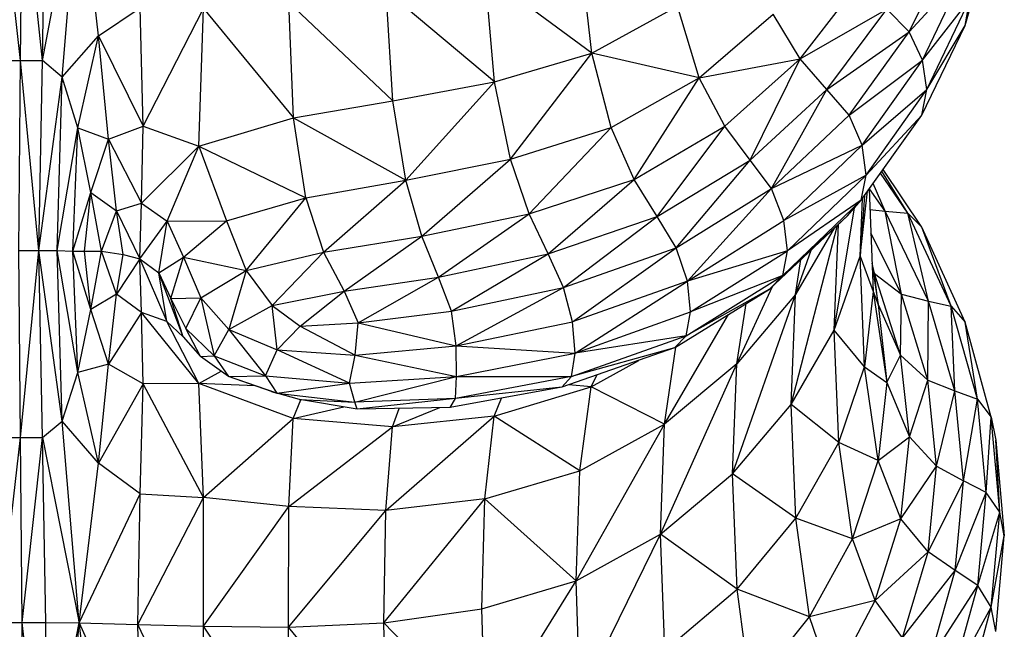
# Model space of a CAD drawing. Units: metres. Extents: x 0.0003 to 0.0769, y 0.0021 to 0.0754.
# Drawn here: x 0.0172 to 0.0177, y 0.0317 to 0.0321 of the extents above; entities that cross this region are included whole.
import ezdxf

# ---------------------------------------------------------------- set-up
doc = ezdxf.new("R2010")
doc.units = ezdxf.units.M

msp = doc.modelspace()

# ---------------------------------------------------------------- linework, layer by layer
at = {"color": 7, "linetype": 'Continuous', "lineweight": 25}
for p, q in [((0.01723294, 0.03203199), (0.01722211, 0.03212899)), ((0.01723294, 0.03203199), (0.01723381, 0.03212898)), ((0.01724398, 0.03203198), (0.01723381, 0.03212898)), ((0.01724398, 0.03203198), (0.01724573, 0.03212898)), ((0.01724398, 0.03203198), (0.01726257, 0.03212873)), ((0.01725395, 0.03202347), (0.01726257, 0.03212873)), ((0.01727228, 0.03204443), (0.01726257, 0.03212873)), ((0.01768148, 0.03204645), (0.01770311, 0.03209092)), ((0.01770963, 0.0320497), (0.01772275, 0.03209508)), ((0.0175212, 0.03203573), (0.01751534, 0.03208915)), ((0.01768148, 0.03204645), (0.01770987, 0.03207752)), ((0.01768819, 0.03203212), (0.01770987, 0.03207752)), ((0.01747218, 0.0320211), (0.0174674, 0.0320754)), ((0.0175212, 0.03203573), (0.0174674, 0.0320754)), ((0.01762634, 0.03203279), (0.01765634, 0.03207148)), ((0.01747218, 0.0320211), (0.01741734, 0.03206722)), ((0.01742086, 0.03201151), (0.01741734, 0.03206722)), ((0.01742086, 0.03201151), (0.01736831, 0.03206131)), ((0.01737066, 0.03200296), (0.01736831, 0.03206131)), ((0.01768819, 0.03203212), (0.01771204, 0.03206299)), ((0.01769029, 0.0320173), (0.01771204, 0.03206299)), ((0.01770963, 0.0320497), (0.01771204, 0.03206299)), ((0.01727228, 0.03204443), (0.01729337, 0.03205856)), ((0.01729475, 0.03199886), (0.01729337, 0.03205856)), ((0.01729475, 0.03199886), (0.01732533, 0.03205823)), ((0.01732292, 0.03198868), (0.01732533, 0.03205823)), ((0.01732533, 0.03205823), (0.01737066, 0.03200296)), ((0.0175212, 0.03203573), (0.01756452, 0.03205943)), ((0.01757535, 0.03202327), (0.01756452, 0.03205943)), ((0.01762634, 0.03203279), (0.01767009, 0.0320579)), ((0.01763988, 0.03201737), (0.01767009, 0.0320579)), ((0.01768148, 0.03204645), (0.01767009, 0.0320579)), ((0.01757535, 0.03202327), (0.01761274, 0.0320554)), ((0.01762634, 0.03203279), (0.01761274, 0.0320554)), ((0.01763988, 0.03201737), (0.01768148, 0.03204645)), ((0.01765109, 0.03200441), (0.01768148, 0.03204645)), ((0.01768819, 0.03203212), (0.01768148, 0.03204645)), ((0.01768782, 0.03200432), (0.01770963, 0.0320497)), ((0.01769029, 0.0320173), (0.01770963, 0.0320497)), ((0.01725395, 0.03202347), (0.01727228, 0.03204443)), ((0.01726189, 0.03199794), (0.01727228, 0.03204443)), ((0.01727228, 0.03204443), (0.01729475, 0.03199886)), ((0.01727734, 0.03199231), (0.01727228, 0.03204443)), ((0.01722176, 0.03203199), (0.01723294, 0.03203199)), ((0.01723207, 0.03193608), (0.01723294, 0.03203199)), ((0.01723294, 0.03203199), (0.01724398, 0.03203198)), ((0.01724224, 0.03193608), (0.01723294, 0.03203199)), ((0.01724224, 0.03193608), (0.01724398, 0.03203198)), ((0.01725395, 0.03202347), (0.01724398, 0.03203198)), ((0.01747218, 0.0320211), (0.0175212, 0.03203573)), ((0.01748014, 0.03198214), (0.0175212, 0.03203573)), ((0.01753097, 0.03199808), (0.0175212, 0.03203573)), ((0.01757535, 0.03202327), (0.0175212, 0.03203573)), ((0.01757535, 0.03202327), (0.01762634, 0.03203279)), ((0.01758833, 0.03199883), (0.01762634, 0.03203279)), ((0.01760124, 0.03198166), (0.01762634, 0.03203279)), ((0.01763988, 0.03201737), (0.01762634, 0.03203279)), ((0.01765109, 0.03200441), (0.01768819, 0.03203212)), ((0.01765766, 0.0319892), (0.01768819, 0.03203212)), ((0.01769029, 0.0320173), (0.01768819, 0.03203212)), ((0.01724224, 0.03193608), (0.01725395, 0.03202347)), ((0.01725148, 0.031936), (0.01725395, 0.03202347)), ((0.01726189, 0.03199794), (0.01725395, 0.03202347)), ((0.01742086, 0.03201151), (0.01747218, 0.0320211)), ((0.01742731, 0.0319716), (0.01747218, 0.0320211)), ((0.01748014, 0.03198214), (0.01747218, 0.0320211)), ((0.01753097, 0.03199808), (0.01757535, 0.03202327)), ((0.01754266, 0.03197196), (0.01757535, 0.03202327)), ((0.01758833, 0.03199883), (0.01757535, 0.03202327)), ((0.01760124, 0.03198166), (0.01763988, 0.03201737)), ((0.01761191, 0.03196727), (0.01763988, 0.03201737)), ((0.01765109, 0.03200441), (0.01763988, 0.03201737)), ((0.01765766, 0.0319892), (0.01769029, 0.0320173)), ((0.01765967, 0.03197409), (0.01769029, 0.0320173)), ((0.01768782, 0.03200432), (0.01769029, 0.0320173)), ((0.01737066, 0.03200296), (0.01742086, 0.03201151)), ((0.01742731, 0.0319716), (0.01742086, 0.03201151)), ((0.01732292, 0.03198868), (0.01737066, 0.03200296)), ((0.01737066, 0.03200296), (0.01742731, 0.0319716)), ((0.0173769, 0.03196259), (0.01737066, 0.03200296)), ((0.01761191, 0.03196727), (0.01765109, 0.03200441)), ((0.01765766, 0.0319892), (0.01765109, 0.03200441)), ((0.01765718, 0.03196143), (0.01768782, 0.03200432)), ((0.01768782, 0.03200432), (0.01765967, 0.03197409)), ((0.01725148, 0.031936), (0.01726189, 0.03199794)), ((0.01725936, 0.03193575), (0.01726189, 0.03199794)), ((0.01726189, 0.03199794), (0.01727734, 0.03199231)), ((0.01726834, 0.03196538), (0.01726189, 0.03199794)), ((0.01727734, 0.03199231), (0.01729475, 0.03199886)), ((0.01729402, 0.03195985), (0.01729475, 0.03199886)), ((0.01729475, 0.03199886), (0.01732292, 0.03198868)), ((0.01748014, 0.03198214), (0.01753097, 0.03199808)), ((0.01748968, 0.03195454), (0.01753097, 0.03199808)), ((0.01754266, 0.03197196), (0.01753097, 0.03199808)), ((0.01754266, 0.03197196), (0.01758833, 0.03199883)), ((0.01755429, 0.03195316), (0.01758833, 0.03199883)), ((0.01760124, 0.03198166), (0.01758833, 0.03199883)), ((0.01726834, 0.03196538), (0.01727734, 0.03199231)), ((0.01727734, 0.03199231), (0.01729402, 0.03195985)), ((0.01728143, 0.031956), (0.01727734, 0.03199231)), ((0.01729402, 0.03195985), (0.01732292, 0.03198868)), ((0.01730686, 0.03195089), (0.01732292, 0.03198868)), ((0.01732292, 0.03198868), (0.0173769, 0.03196259)), ((0.01732292, 0.03198868), (0.01733686, 0.03195099)), ((0.01761191, 0.03196727), (0.01765766, 0.0319892)), ((0.01761814, 0.03195122), (0.01765766, 0.0319892)), ((0.01765967, 0.03197409), (0.01765766, 0.0319892)), ((0.01742731, 0.0319716), (0.01748014, 0.03198214)), ((0.0174354, 0.03194334), (0.01748014, 0.03198214)), ((0.01748968, 0.03195454), (0.01748014, 0.03198214)), ((0.01755429, 0.03195316), (0.01760124, 0.03198166)), ((0.01756389, 0.03193746), (0.01760124, 0.03198166)), ((0.01761191, 0.03196727), (0.01760124, 0.03198166)), ((0.01768778, 0.03194789), (0.01766821, 0.03197686)), ((0.0173769, 0.03196259), (0.01742731, 0.0319716)), ((0.01738584, 0.03193512), (0.01742731, 0.0319716)), ((0.0174354, 0.03194334), (0.01742731, 0.0319716)), ((0.01748968, 0.03195454), (0.01754266, 0.03197196)), ((0.01749916, 0.0319343), (0.01754266, 0.03197196)), ((0.01755429, 0.03195316), (0.01754266, 0.03197196)), ((0.01765967, 0.03197409), (0.01761814, 0.03195122)), ((0.01762, 0.03193584), (0.01765967, 0.03197409)), ((0.01765718, 0.03196143), (0.01765967, 0.03197409)), ((0.0176808, 0.03195491), (0.01766692, 0.03197506)), ((0.0176808, 0.03195491), (0.01766769, 0.03197615)), ((0.01756389, 0.03193746), (0.01761191, 0.03196727)), ((0.01756947, 0.03192064), (0.01761191, 0.03196727)), ((0.01761814, 0.03195122), (0.01761191, 0.03196727)), ((0.01766114, 0.03196697), (0.01766326, 0.03191541)), ((0.01766937, 0.03195587), (0.01766131, 0.03196721)), ((0.01766937, 0.03195587), (0.01766321, 0.03196986)), ((0.01725936, 0.03193575), (0.01726834, 0.03196538)), ((0.01726517, 0.03193569), (0.01726834, 0.03196538)), ((0.01726834, 0.03196538), (0.01728143, 0.031956)), ((0.01727386, 0.03193575), (0.01726834, 0.03196538)), ((0.01733686, 0.03195099), (0.0173769, 0.03196259)), ((0.01734675, 0.03192602), (0.0173769, 0.03196259)), ((0.0173769, 0.03196259), (0.01738584, 0.03193512)), ((0.01761759, 0.03192349), (0.01765718, 0.03196143)), ((0.01765718, 0.03196143), (0.01762, 0.03193584)), ((0.01765027, 0.03195358), (0.01765718, 0.03196143)), ((0.01765664, 0.03193322), (0.01766044, 0.031966)), ((0.01765882, 0.03196372), (0.01765664, 0.03193322)), ((0.01765664, 0.03193322), (0.01765783, 0.03196234)), ((0.01728143, 0.031956), (0.01729402, 0.03195985)), ((0.01729313, 0.03193175), (0.01729402, 0.03195985)), ((0.01729402, 0.03195985), (0.01730686, 0.03195089)), ((0.01764359, 0.03189578), (0.01765379, 0.03195758)), ((0.01766156, 0.03195669), (0.01766937, 0.03195587)), ((0.01727386, 0.03193575), (0.01728143, 0.031956)), ((0.01728143, 0.031956), (0.01729313, 0.03193175)), ((0.01728467, 0.03193403), (0.01728143, 0.031956)), ((0.0174354, 0.03194334), (0.01748968, 0.03195454)), ((0.01744383, 0.03192258), (0.01748968, 0.03195454)), ((0.01749916, 0.0319343), (0.01748968, 0.03195454)), ((0.01749916, 0.0319343), (0.01755429, 0.03195316)), ((0.01750698, 0.03191744), (0.01755429, 0.03195316)), ((0.01756389, 0.03193746), (0.01755429, 0.03195316)), ((0.01761098, 0.03191652), (0.01765027, 0.03195358)), ((0.01765027, 0.03195358), (0.01761759, 0.03192349)), ((0.01769123, 0.03191052), (0.01766937, 0.03195587)), ((0.01767759, 0.03191395), (0.01766937, 0.03195587)), ((0.01766937, 0.03195587), (0.0176808, 0.03195491)), ((0.01769123, 0.03191052), (0.0176808, 0.03195491)), ((0.01770265, 0.03190792), (0.0176808, 0.03195491)), ((0.0176808, 0.03195491), (0.01768778, 0.03194789)), ((0.01729313, 0.03193175), (0.01730686, 0.03195089)), ((0.01730277, 0.03192472), (0.01730686, 0.03195089)), ((0.01730686, 0.03195089), (0.01733686, 0.03195099)), ((0.01730686, 0.03195089), (0.01731513, 0.03193271)), ((0.01731513, 0.03193271), (0.01733686, 0.03195099)), ((0.01733686, 0.03195099), (0.01734675, 0.03192602)), ((0.01756947, 0.03192064), (0.01761814, 0.03195122)), ((0.01762, 0.03193584), (0.01761814, 0.03195122)), ((0.01762184, 0.03185834), (0.01764524, 0.03194883)), ((0.01764355, 0.03194723), (0.01762408, 0.03191381)), ((0.01764359, 0.03189578), (0.01764577, 0.03194933)), ((0.01770265, 0.03190792), (0.01768778, 0.03194789)), ((0.01770959, 0.03189991), (0.01768778, 0.03194789)), ((0.01738584, 0.03193512), (0.0174354, 0.03194334)), ((0.01739628, 0.03191552), (0.0174354, 0.03194334)), ((0.01744383, 0.03192258), (0.0174354, 0.03194334)), ((0.01767759, 0.03191395), (0.01766205, 0.03194479)), ((0.01750698, 0.03191744), (0.01756389, 0.03193746)), ((0.01751152, 0.03189995), (0.01756389, 0.03193746)), ((0.01756947, 0.03192064), (0.01756389, 0.03193746)), ((0.01723207, 0.03193608), (0.01724224, 0.03193608)), ((0.01723294, 0.03184164), (0.01723207, 0.03193608)), ((0.01723294, 0.03184164), (0.01724224, 0.03193608)), ((0.01724224, 0.03193608), (0.01725148, 0.031936)), ((0.01725395, 0.03184985), (0.01724224, 0.03193608)), ((0.01724398, 0.03184164), (0.01724224, 0.03193608)), ((0.01725148, 0.031936), (0.01725936, 0.03193575)), ((0.01726189, 0.03187447), (0.01725148, 0.031936)), ((0.01725395, 0.03184985), (0.01725148, 0.031936)), ((0.01725936, 0.03193575), (0.01726517, 0.03193569)), ((0.01726834, 0.03190621), (0.01725936, 0.03193575)), ((0.01726189, 0.03187447), (0.01725936, 0.03193575)), ((0.01726517, 0.03193569), (0.01727386, 0.03193575)), ((0.01726834, 0.03190621), (0.01726517, 0.03193569)), ((0.01726834, 0.03190621), (0.01727386, 0.03193575)), ((0.01727386, 0.03193575), (0.01728467, 0.03193403)), ((0.01728142, 0.03191393), (0.01727386, 0.03193575)), ((0.01728142, 0.03191393), (0.01728467, 0.03193403)), ((0.01729313, 0.03193175), (0.01728142, 0.03191393)), ((0.01728467, 0.03193403), (0.01729313, 0.03193175)), ((0.01729313, 0.03193175), (0.01730277, 0.03192472)), ((0.01729313, 0.03193175), (0.01730684, 0.03190027)), ((0.01729402, 0.03190478), (0.01729313, 0.03193175)), ((0.01730277, 0.03192472), (0.01731513, 0.03193271)), ((0.01730884, 0.03191181), (0.01731513, 0.03193271)), ((0.01731513, 0.03193271), (0.01734675, 0.03192602)), ((0.01731513, 0.03193271), (0.01732385, 0.03191216)), ((0.01734675, 0.03192602), (0.01738584, 0.03193512)), ((0.01735988, 0.03190829), (0.01738584, 0.03193512)), ((0.01738584, 0.03193512), (0.01739628, 0.03191552)), ((0.01744383, 0.03192258), (0.01749916, 0.0319343)), ((0.01745038, 0.03190541), (0.01749916, 0.0319343)), ((0.01750698, 0.03191744), (0.01749916, 0.0319343)), ((0.01762, 0.03193584), (0.01756947, 0.03192064)), ((0.01757112, 0.03190504), (0.01762, 0.03193584)), ((0.01761759, 0.03192349), (0.01762, 0.03193584)), ((0.01762408, 0.03191381), (0.01763188, 0.03193623)), ((0.01764359, 0.03189578), (0.01765664, 0.03193322)), ((0.01765893, 0.03187726), (0.01765664, 0.03193322)), ((0.01765664, 0.03193322), (0.01766326, 0.03191541)), ((0.01762408, 0.03191381), (0.01762679, 0.03193143)), ((0.01766398, 0.03192447), (0.01766268, 0.03192965)), ((0.01766272, 0.03192851), (0.01766572, 0.03190886)), ((0.01730277, 0.03192472), (0.01730884, 0.03191181)), ((0.01731509, 0.03189238), (0.01730277, 0.03192472)), ((0.01730684, 0.03190027), (0.01730277, 0.03192472)), ((0.01732385, 0.03191216), (0.01734675, 0.03192602)), ((0.01734675, 0.03192602), (0.017338, 0.0318961)), ((0.01734675, 0.03192602), (0.01735988, 0.03190829)), ((0.01739628, 0.03191552), (0.01744383, 0.03192258)), ((0.01740328, 0.03189961), (0.01744383, 0.03192258)), ((0.01745038, 0.03190541), (0.01744383, 0.03192258)), ((0.01756891, 0.03189299), (0.01761759, 0.03192349)), ((0.01761759, 0.03192349), (0.01757112, 0.03190504)), ((0.01761098, 0.03191652), (0.01761759, 0.03192349)), ((0.01766304, 0.03192644), (0.01766398, 0.03192447)), ((0.01767709, 0.03188319), (0.01766398, 0.03192447)), ((0.01766572, 0.03190886), (0.01766398, 0.03192447)), ((0.01766398, 0.03192447), (0.01767759, 0.03191395)), ((0.01745038, 0.03190541), (0.01750698, 0.03191744)), ((0.01745281, 0.0318879), (0.01750698, 0.03191744)), ((0.01751152, 0.03189995), (0.01750698, 0.03191744)), ((0.01756947, 0.03192064), (0.01751152, 0.03189995)), ((0.01751284, 0.03188417), (0.01756947, 0.03192064)), ((0.01757112, 0.03190504), (0.01756947, 0.03192064)), ((0.01759448, 0.03187876), (0.01761248, 0.03191793)), ((0.01728142, 0.03191393), (0.01726834, 0.03190621)), ((0.01727734, 0.03187872), (0.01728142, 0.03191393)), ((0.01729402, 0.03190478), (0.01728142, 0.03191393)), ((0.01730884, 0.03191181), (0.01732385, 0.03191216)), ((0.01730884, 0.03191181), (0.01731643, 0.03189665)), ((0.01731509, 0.03189238), (0.01730884, 0.03191181)), ((0.01731643, 0.03189665), (0.01732385, 0.03191216)), ((0.01732385, 0.03191216), (0.017338, 0.0318961)), ((0.01732385, 0.03191216), (0.01733066, 0.03188285)), ((0.01735988, 0.03190829), (0.01739628, 0.03191552)), ((0.01737401, 0.03189785), (0.01739628, 0.03191552)), ((0.01739628, 0.03191552), (0.01740328, 0.03189961)), ((0.01756294, 0.03188684), (0.01761098, 0.03191652)), ((0.01761098, 0.03191652), (0.01756891, 0.03189299)), ((0.01759229, 0.03182322), (0.01762408, 0.03191381)), ((0.01762408, 0.03191381), (0.01759448, 0.03187876)), ((0.01762184, 0.03185834), (0.01762408, 0.03191381)), ((0.01766326, 0.03191541), (0.01765893, 0.03187726)), ((0.01766326, 0.03191541), (0.0176701, 0.03186941)), ((0.01766326, 0.03191541), (0.01766572, 0.03190886)), ((0.01767709, 0.03188319), (0.01767759, 0.03191395)), ((0.01769074, 0.0318706), (0.01767759, 0.03191395)), ((0.01767759, 0.03191395), (0.01769123, 0.03191052)), ((0.017338, 0.0318961), (0.01735988, 0.03190829)), ((0.01735988, 0.03190829), (0.01737401, 0.03189785)), ((0.01736241, 0.03188597), (0.01735988, 0.03190829)), ((0.01759448, 0.03187876), (0.01759914, 0.03190921)), ((0.01766572, 0.03190886), (0.0176701, 0.03186941)), ((0.01766572, 0.03190886), (0.01767709, 0.03188319)), ((0.01769074, 0.0318706), (0.01769123, 0.03191052)), ((0.0177044, 0.03186516), (0.01769123, 0.03191052)), ((0.01769123, 0.03191052), (0.01770265, 0.03190792)), ((0.0177044, 0.03186516), (0.01770265, 0.03190792)), ((0.01771581, 0.03186092), (0.01770265, 0.03190792)), ((0.01770265, 0.03190792), (0.01770959, 0.03189991)), ((0.01726189, 0.03187447), (0.01726834, 0.03190621)), ((0.01727734, 0.03187872), (0.01726834, 0.03190621)), ((0.01729402, 0.03190478), (0.01727734, 0.03187872)), ((0.01730684, 0.03190027), (0.01729402, 0.03190478)), ((0.01732288, 0.03186887), (0.01729402, 0.03190478)), ((0.01729475, 0.03186866), (0.01729402, 0.03190478)), ((0.01740328, 0.03189961), (0.01745038, 0.03190541)), ((0.01745281, 0.0318879), (0.01745038, 0.03190541)), ((0.01751284, 0.03188417), (0.01757112, 0.03190504)), ((0.01755791, 0.03184833), (0.0175903, 0.03190374)), ((0.01756891, 0.03189299), (0.01757112, 0.03190504)), ((0.01730684, 0.03190027), (0.01731509, 0.03189238)), ((0.01732288, 0.03186887), (0.01730684, 0.03190027)), ((0.01736241, 0.03188597), (0.01737401, 0.03189785)), ((0.01737401, 0.03189785), (0.01740328, 0.03189961)), ((0.01737401, 0.03189785), (0.01740189, 0.03188324)), ((0.01740189, 0.03188324), (0.01740328, 0.03189961)), ((0.01740328, 0.03189961), (0.01745281, 0.0318879)), ((0.01745281, 0.0318879), (0.01751152, 0.03189995)), ((0.01751284, 0.03188417), (0.01751152, 0.03189995)), ((0.01772271, 0.03185194), (0.01770959, 0.03189991)), ((0.01771581, 0.03186092), (0.01770959, 0.03189991)), ((0.01731509, 0.03189238), (0.01732377, 0.03188261)), ((0.01731643, 0.03189665), (0.01733066, 0.03188285)), ((0.01732377, 0.03188261), (0.01731643, 0.03189665)), ((0.01733066, 0.03188285), (0.017338, 0.0318961)), ((0.017338, 0.0318961), (0.01736241, 0.03188597)), ((0.017338, 0.0318961), (0.01735652, 0.03187282)), ((0.01751103, 0.03187242), (0.01756891, 0.03189299)), ((0.01756891, 0.03189299), (0.01751284, 0.03188417)), ((0.01756294, 0.03188684), (0.01756891, 0.03189299)), ((0.01762184, 0.03185834), (0.01764359, 0.03189578)), ((0.01764589, 0.0318391), (0.01764359, 0.03189578)), ((0.01765893, 0.03187726), (0.01764359, 0.03189578)), ((0.01740189, 0.03188324), (0.01745281, 0.0318879)), ((0.0174529, 0.03187243), (0.01745281, 0.0318879)), ((0.01745281, 0.0318879), (0.01751284, 0.03188417)), ((0.01756294, 0.03188684), (0.01750615, 0.03186702)), ((0.01756294, 0.03188684), (0.01751103, 0.03187242)), ((0.01755791, 0.03184833), (0.01756366, 0.03188729)), ((0.01732377, 0.03188261), (0.01733066, 0.03188285)), ((0.01733788, 0.03187245), (0.01732377, 0.03188261)), ((0.01733066, 0.03188285), (0.01735652, 0.03187282)), ((0.01733066, 0.03188285), (0.01733788, 0.03187245)), ((0.01735652, 0.03187282), (0.01736241, 0.03188597)), ((0.01736241, 0.03188597), (0.01740189, 0.03188324)), ((0.01739903, 0.03186899), (0.01736241, 0.03188597)), ((0.01739903, 0.03186899), (0.01740189, 0.03188324)), ((0.01740189, 0.03188324), (0.0174529, 0.03187243)), ((0.0174529, 0.03187243), (0.01751284, 0.03188417)), ((0.01751103, 0.03187242), (0.01751284, 0.03188417)), ((0.0176701, 0.03186941), (0.01767709, 0.03188319)), ((0.0176815, 0.0318419), (0.01767709, 0.03188319)), ((0.01767709, 0.03188319), (0.01769074, 0.0318706)), ((0.01727734, 0.03187872), (0.01726189, 0.03187447)), ((0.01727228, 0.03182874), (0.01727734, 0.03187872)), ((0.01729475, 0.03186866), (0.01727734, 0.03187872)), ((0.01752092, 0.0318672), (0.01754499, 0.03188058)), ((0.01755583, 0.03179277), (0.01759448, 0.03187876)), ((0.01759448, 0.03187876), (0.01755791, 0.03184833)), ((0.01759229, 0.03182322), (0.01759448, 0.03187876)), ((0.01764589, 0.0318391), (0.01765893, 0.03187726)), ((0.01766579, 0.03182995), (0.01765893, 0.03187726)), ((0.01765893, 0.03187726), (0.0176701, 0.03186941)), ((0.01725395, 0.03184985), (0.01726189, 0.03187447)), ((0.01727228, 0.03182874), (0.01726189, 0.03187447)), ((0.01732288, 0.03186887), (0.01733413, 0.03187515)), ((0.01733788, 0.03187245), (0.01735652, 0.03187282)), ((0.01736222, 0.03186402), (0.01733788, 0.03187245)), ((0.01735961, 0.03186484), (0.01733788, 0.03187245)), ((0.01735652, 0.03187282), (0.01739903, 0.03186899)), ((0.01735652, 0.03187282), (0.01736222, 0.03186402)), ((0.01739903, 0.03186899), (0.0174529, 0.03187243)), ((0.01740162, 0.03185945), (0.0174529, 0.03187243)), ((0.01745243, 0.03186137), (0.0174529, 0.03187243)), ((0.01751103, 0.03187242), (0.01745243, 0.03186137)), ((0.0174529, 0.03187243), (0.01751103, 0.03187242)), ((0.01750615, 0.03186702), (0.01751103, 0.03187242)), ((0.01752092, 0.0318672), (0.01752381, 0.03187318)), ((0.01729475, 0.03186866), (0.01727228, 0.03182874)), ((0.01729336, 0.03181315), (0.01729475, 0.03186866)), ((0.01732288, 0.03186887), (0.01729475, 0.03186866)), ((0.01732531, 0.0318113), (0.01729475, 0.03186866)), ((0.01735138, 0.03186772), (0.01732288, 0.03186887)), ((0.01737055, 0.03185122), (0.01732288, 0.03186887)), ((0.01732531, 0.0318113), (0.01732288, 0.03186887)), ((0.01736222, 0.03186402), (0.01739903, 0.03186899)), ((0.01740162, 0.03185945), (0.01739903, 0.03186899)), ((0.01750615, 0.03186702), (0.01744973, 0.03185681)), ((0.01750615, 0.03186702), (0.01745243, 0.03186137)), ((0.01747193, 0.03185238), (0.01752092, 0.0318672)), ((0.01752092, 0.0318672), (0.01750961, 0.03186822)), ((0.01751523, 0.03182484), (0.01752092, 0.0318672)), ((0.01755791, 0.03184833), (0.01752092, 0.0318672)), ((0.0176701, 0.03186941), (0.01766579, 0.03182995)), ((0.0176701, 0.03186941), (0.0176815, 0.0318419)), ((0.0176815, 0.0318419), (0.01769074, 0.0318706)), ((0.01769518, 0.03182725), (0.01769074, 0.0318706)), ((0.01769074, 0.0318706), (0.0177044, 0.03186516)), ((0.01735961, 0.03186484), (0.01736222, 0.03186402)), ((0.01736222, 0.03186402), (0.01740162, 0.03185945)), ((0.0173737, 0.03186083), (0.01736222, 0.03186402)), ((0.01769518, 0.03182725), (0.0177044, 0.03186516)), ((0.01770886, 0.03181981), (0.0177044, 0.03186516)), ((0.0177044, 0.03186516), (0.01771581, 0.03186092)), ((0.01737055, 0.03185122), (0.01737431, 0.03186073)), ((0.01737055, 0.03185122), (0.01739602, 0.03185712)), ((0.0173737, 0.03186083), (0.01740162, 0.03185945)), ((0.01740282, 0.03185598), (0.0173737, 0.03186083)), ((0.01745243, 0.03186137), (0.01740162, 0.03185945)), ((0.01740282, 0.03185598), (0.01740162, 0.03185945)), ((0.01745243, 0.03186137), (0.01740282, 0.03185598)), ((0.01744973, 0.03185681), (0.01745243, 0.03186137)), ((0.01747193, 0.03185238), (0.01747573, 0.03186151)), ((0.01759229, 0.03182322), (0.01762184, 0.03185834)), ((0.01762415, 0.03180095), (0.01762184, 0.03185834)), ((0.01764589, 0.0318391), (0.01762184, 0.03185834)), ((0.01770886, 0.03181981), (0.01771581, 0.03186092)), ((0.01772027, 0.03181393), (0.01771581, 0.03186092)), ((0.01771581, 0.03186092), (0.01772271, 0.03185194)), ((0.01744973, 0.03185681), (0.01740282, 0.03185598)), ((0.01741726, 0.03180484), (0.01747193, 0.03185238)), ((0.01742067, 0.031847), (0.01744461, 0.03185672)), ((0.01742067, 0.031847), (0.01742407, 0.03185636)), ((0.01747193, 0.03185238), (0.01742067, 0.031847)), ((0.0174673, 0.0318106), (0.01747193, 0.03185238)), ((0.01751523, 0.03182484), (0.01747193, 0.03185238)), ((0.01724398, 0.03184164), (0.01725395, 0.03184985)), ((0.01727228, 0.03182874), (0.01725395, 0.03184985)), ((0.01726257, 0.03174804), (0.01725395, 0.03184985)), ((0.01732531, 0.0318113), (0.01737055, 0.03185122)), ((0.01736827, 0.03180681), (0.01737055, 0.03185122)), ((0.01742067, 0.031847), (0.01737055, 0.03185122)), ((0.01751336, 0.03176929), (0.01755791, 0.03184833)), ((0.01751523, 0.03182484), (0.01755791, 0.03184833)), ((0.01755583, 0.03179277), (0.01755791, 0.03184833)), ((0.01772027, 0.03181393), (0.01772271, 0.03185194)), ((0.01772712, 0.03180396), (0.01772271, 0.03185194)), ((0.01772271, 0.03185194), (0.01772507, 0.03184025)), ((0.01736827, 0.03180681), (0.01742067, 0.031847)), ((0.01741726, 0.03180484), (0.01742067, 0.031847)), ((0.01722176, 0.03184164), (0.01723294, 0.03184164)), ((0.01722211, 0.03174829), (0.01723294, 0.03184164)), ((0.01723294, 0.03184164), (0.01724398, 0.03184164)), ((0.01723381, 0.03174829), (0.01723294, 0.03184164)), ((0.01723381, 0.03174829), (0.01724398, 0.03184164)), ((0.01724398, 0.03184164), (0.01726257, 0.03174804)), ((0.01724573, 0.03174829), (0.01724398, 0.03184164)), ((0.01762415, 0.03180095), (0.01764589, 0.0318391)), ((0.01765277, 0.0317905), (0.01764589, 0.0318391)), ((0.01766579, 0.03182995), (0.01764589, 0.0318391)), ((0.01766579, 0.03182995), (0.0176815, 0.0318419)), ((0.01767721, 0.03180062), (0.0176815, 0.0318419)), ((0.0176815, 0.0318419), (0.01769518, 0.03182725)), ((0.01772712, 0.03180396), (0.01772507, 0.03184025)), ((0.01772507, 0.03184025), (0.01772942, 0.03179195)), ((0.01726257, 0.03174804), (0.01727228, 0.03182874)), ((0.01729336, 0.03181315), (0.01727228, 0.03182874)), ((0.01765277, 0.0317905), (0.01766579, 0.03182995)), ((0.01767721, 0.03180062), (0.01766579, 0.03182995)), ((0.01767721, 0.03180062), (0.01769518, 0.03182725)), ((0.01769093, 0.0317839), (0.01769518, 0.03182725)), ((0.01769518, 0.03182725), (0.01770886, 0.03181981)), ((0.0174673, 0.0318106), (0.01751523, 0.03182484)), ((0.01751336, 0.03176929), (0.01751523, 0.03182484)), ((0.01755583, 0.03179277), (0.01759229, 0.03182322)), ((0.01759458, 0.03176515), (0.01759229, 0.03182322)), ((0.01762415, 0.03180095), (0.01759229, 0.03182322)), ((0.01770886, 0.03181981), (0.01769093, 0.0317839)), ((0.01770463, 0.03177445), (0.01770886, 0.03181981)), ((0.01772027, 0.03181393), (0.01770886, 0.03181981)), ((0.01726257, 0.03174804), (0.01729336, 0.03181315)), ((0.01729215, 0.03174719), (0.01729336, 0.03181315)), ((0.01729336, 0.03181315), (0.01732531, 0.0318113)), ((0.01770463, 0.03177445), (0.01772027, 0.03181393)), ((0.01771603, 0.03176693), (0.01772027, 0.03181393)), ((0.01772712, 0.03180396), (0.01772027, 0.03181393)), ((0.01729215, 0.03174719), (0.01732531, 0.0318113)), ((0.01736827, 0.03180681), (0.01732531, 0.0318113)), ((0.01732535, 0.03174647), (0.01732531, 0.0318113)), ((0.01741629, 0.03174809), (0.0174673, 0.0318106)), ((0.0174673, 0.0318106), (0.01741726, 0.03180484)), ((0.01746578, 0.03175513), (0.0174673, 0.0318106)), ((0.01751336, 0.03176929), (0.0174673, 0.0318106)), ((0.01732535, 0.03174647), (0.01736827, 0.03180681)), ((0.0173681, 0.03174598), (0.01736827, 0.03180681)), ((0.0173681, 0.03174598), (0.01741726, 0.03180484)), ((0.01741726, 0.03180484), (0.01736827, 0.03180681)), ((0.01741629, 0.03174809), (0.01741726, 0.03180484)), ((0.01771603, 0.03176693), (0.01772712, 0.03180396)), ((0.01772284, 0.03175598), (0.01772712, 0.03180396)), ((0.01772942, 0.03179195), (0.01772712, 0.03180396)), ((0.01759458, 0.03176515), (0.01762415, 0.03180095)), ((0.01763105, 0.03175105), (0.01762415, 0.03180095)), ((0.01765277, 0.0317905), (0.01762415, 0.03180095)), ((0.01767721, 0.03180062), (0.01765277, 0.0317905)), ((0.01766423, 0.03175933), (0.01767721, 0.03180062)), ((0.01769093, 0.0317839), (0.01767721, 0.03180062)), ((0.01751336, 0.03176929), (0.01755583, 0.03179277)), ((0.01751534, 0.03171007), (0.01755583, 0.03179277)), ((0.01759458, 0.03176515), (0.01755583, 0.03179277)), ((0.01755802, 0.03173407), (0.01755583, 0.03179277)), ((0.01763105, 0.03175105), (0.01765277, 0.0317905)), ((0.01766423, 0.03175933), (0.01765277, 0.0317905)), ((0.01772284, 0.03175598), (0.01772942, 0.03179195)), ((0.01772507, 0.03174365), (0.01772942, 0.03179195)), ((0.01769093, 0.0317839), (0.01766423, 0.03175933)), ((0.01767797, 0.03174055), (0.01769093, 0.0317839)), ((0.01770463, 0.03177445), (0.01769093, 0.0317839)), ((0.01767797, 0.03174055), (0.01770463, 0.03177445)), ((0.01769169, 0.0317291), (0.01770463, 0.03177445)), ((0.01771603, 0.03176693), (0.01770463, 0.03177445)), ((0.01746578, 0.03175513), (0.01751336, 0.03176929)), ((0.01746739, 0.03169549), (0.01751336, 0.03176929)), ((0.01751534, 0.03171007), (0.01751336, 0.03176929)), ((0.01755802, 0.03173407), (0.01759458, 0.03176515)), ((0.01760138, 0.031714), (0.01759458, 0.03176515)), ((0.01763105, 0.03175105), (0.01759458, 0.03176515)), ((0.01769169, 0.0317291), (0.01771603, 0.03176693)), ((0.01770309, 0.03171993), (0.01771603, 0.03176693)), ((0.01772284, 0.03175598), (0.01771603, 0.03176693)), ((0.01766423, 0.03175933), (0.01763105, 0.03175105)), ((0.01764254, 0.03171805), (0.01766423, 0.03175933)), ((0.01767797, 0.03174055), (0.01766423, 0.03175933)), ((0.01741629, 0.03174809), (0.01746578, 0.03175513)), ((0.01746739, 0.03169549), (0.01746578, 0.03175513)), ((0.01770309, 0.03171993), (0.01772284, 0.03175598)), ((0.01770985, 0.03170801), (0.01772284, 0.03175598)), ((0.01772507, 0.03174365), (0.01772284, 0.03175598)), ((0.01722211, 0.03174829), (0.01723381, 0.03174829)), ((0.01723294, 0.03165567), (0.01723381, 0.03174829)), ((0.01723381, 0.03174829), (0.01724573, 0.03174829)), ((0.01724398, 0.03165567), (0.01723381, 0.03174829)), ((0.01724398, 0.03165567), (0.01724573, 0.03174829)), ((0.01724398, 0.03165567), (0.01726257, 0.03174804)), ((0.01724573, 0.03174829), (0.01726257, 0.03174804)), ((0.01725395, 0.03164751), (0.01726257, 0.03174804)), ((0.01726257, 0.03174804), (0.01729215, 0.03174719)), ((0.01726257, 0.03174804), (0.01729337, 0.03167977)), ((0.01727228, 0.031667), (0.01726257, 0.03174804)), ((0.0173681, 0.03174598), (0.01741629, 0.03174809)), ((0.01741734, 0.03168701), (0.01741629, 0.03174809)), ((0.01746739, 0.03169549), (0.01741629, 0.03174809)), ((0.01760138, 0.031714), (0.01763105, 0.03175105)), ((0.01764254, 0.03171805), (0.01763105, 0.03175105)), ((0.01729215, 0.03174719), (0.01732535, 0.03174647)), ((0.01732533, 0.03167872), (0.01729215, 0.03174719)), ((0.01729337, 0.03167977), (0.01729215, 0.03174719)), ((0.01732533, 0.03167872), (0.01732535, 0.03174647)), ((0.01732535, 0.03174647), (0.0173681, 0.03174598)), ((0.01736831, 0.03168128), (0.01732535, 0.03174647)), ((0.01736831, 0.03168128), (0.0173681, 0.03174598)), ((0.01741734, 0.03168701), (0.0173681, 0.03174598))]:
    msp.add_line(p, q, dxfattribs=at)

doc.saveas('drawing.dxf')
